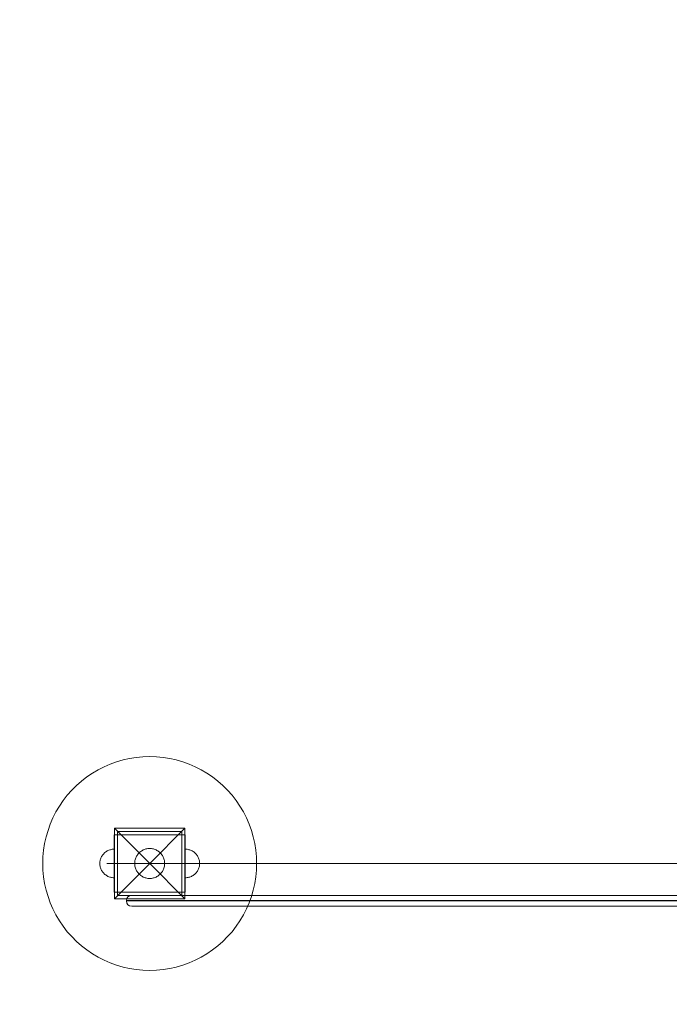
# Model space of a CAD drawing. Units: millimetres. Extents: x 24534 to 29555, y 15742 to 20495.
# Drawn here: x 25949 to 26860, y 17733 to 19114 of the extents above; entities that cross this region are included whole.
import ezdxf

# ---------------------------------------------------------------- set-up
doc = ezdxf.new("R2010")
doc.units = ezdxf.units.MM
doc.header["$MEASUREMENT"] = 0
doc.linetypes.add('Wipeout_Contour', pattern=[1000, 0, -1000])
doc.layers.add('strefa', color=7, linetype='Continuous')
doc.layers.add('strefa_Nr_pióra__7', color=7, linetype='Continuous', lineweight=18)
doc.layers.add('zestaw_Nr_pióra__7', color=7, linetype='Continuous', lineweight=18)
doc.styles.add('GENERATED_STYLE_1', font='txt')
doc.dimstyles.new('GENERATED_STYLE__1', dxfattribs={"dimtxt": 150, "dimasz": 114, "dimexe": 0.18, "dimexo": 300, "dimgap": 0.09, "dimtad": 1, "dimtih": 1, "dimtoh": 1, "dimdec": 0, "dimlfac": 0.1, "dimzin": 0, "dimdsep": 46, "dimtxsty": 'GENERATED_STYLE_1', "dimblk": 'ARROWHEAD_5', "dimblk1": 'ARROWHEAD_5', "dimblk2": 'ARROWHEAD_5', "dimcen": 0.09, "dimclrd": 7, "dimclre": 7, "dimclrt": 7, "dimazin": 0, "dimtfac": 1, "dimtdec": 4, "dimtmove": 0, "dimatfit": 3, "dimfxl": 0, "dimtolj": 1, "dimtzin": 0, "dimarcsym": 0})

# ---------------------------------------------------------------- blocks, each defined once
blk = doc.blocks.new('*D1')
at = {"layer": 'strefa_Nr_pióra__7', "linetype": 'Continuous'}
for points in [[(24533.9, 15854.9), (24649.8, 15823.8), (24649.8, 15885.9)], [(29166.2, 15854.9), (29050.4, 15885.9), (29050.4, 15823.8)]]:
    blk.add_hatch(color=256, dxfattribs=at).paths.add_polyline_path(points)
for p, q in [((24533.9, 15742.4), (24533.9, 15967.4)), ((29166.2, 15742.4), (29166.2, 15967.4)), ((24533.9, 15854.9), (24649.8, 15885.9)), ((24649.8, 15885.9), (24649.8, 15823.8)), ((29166.2, 15854.9), (29050.4, 15885.9)), ((29050.4, 15823.8), (29050.4, 15885.9)), ((24533.9, 15854.9), (24649.8, 15823.8)), ((24649.8, 15854.9), (29050.4, 15854.9)), ((29166.2, 15854.9), (29050.4, 15823.8))]:
    blk.add_line(p, q, dxfattribs=at)
at = {"color": 254, "linetype": 'Wipeout_Contour', "lineweight": 0, "ltscale": 124942.237838}
blk.add_wipeout([(26658.8, 15864.3), (27041.4, 15864.3), (27041.4, 16055.4), (26658.8, 16055.4)], dxfattribs=at).dxf.layer = 'strefa'
at = {"layer": 'strefa_Nr_pióra__7', "insert": (26679.3, 15884.9), "char_height": 150, "attachment_point": 7, "style": 'GENERATED_STYLE_1'}
blk.add_mtext('\\A1;{\\fArial|b0|i0|c238|p38;463}', dxfattribs=at)
blk = doc.blocks.new('ARROWHEAD_5')
at = {"color": 0, "linetype": 'Continuous', "lineweight": 0}
blk.add_line((0, 0), (-1, 0), dxfattribs=at)
blk.add_solid([(-1, 0.2679), (0, 0), (-1, -0.2679), (-1, 0.2679)], dxfattribs=at)

msp = doc.modelspace()

# ---------------------------------------------------------------- linework, layer by layer
at = {"layer": 'strefa_Nr_pióra__7', "linetype": 'Continuous', "flags": 128}
for points in [[(24536.2, 17885.1, 0.406729), (26047.4, 16335.1), (27616.2, 16335.1, 0.40934), (29166.2, 17859.7), (29166.2, 18925.4, 0.099653), (29045.5, 19525.1, 0.657578), (26097, 19525.1), (26079.8, 19525.1, 0.428667)], [(24536.2, 17885.1, -0.428667), (26079.8, 19525.1), (26097, 19525.1, -0.657578), (29045.5, 19525.1, -0.099653), (29166.2, 18925.4), (29166.2, 17859.7, -0.40934), (27616.2, 16335.1), (26047.4, 16335.1, -0.406729)]]:
    msp.add_lwpolyline(points, format="xyb", close=True, dxfattribs=at)
at = {"layer": 'zestaw_Nr_pióra__7', "linetype": 'Continuous'}
for p, q in [((26103.1, 18077.5), (26093.9, 18075.4)), ((26112.4, 18079), (26103.1, 18077.5)), ((26121.8, 18079.8), (26112.4, 18079)), ((26131.2, 18080.1), (26121.8, 18079.8)), ((26140.7, 18079.8), (26131.2, 18080.1)), ((26150, 18079), (26140.7, 18079.8)), ((26159.3, 18077.5), (26150, 18079)), ((26168.5, 18075.4), (26159.3, 18077.5)), ((26067.4, 18065.9), (26059, 18061.6)), ((26076, 18069.6), (26067.4, 18065.9)), ((26084.9, 18072.8), (26076, 18069.6)), ((26093.9, 18075.4), (26084.9, 18072.8)), ((26177.6, 18072.8), (26168.5, 18075.4)), ((26186.5, 18069.6), (26177.6, 18072.8)), ((26195.1, 18065.9), (26186.5, 18069.6)), ((26203.5, 18061.6), (26195.1, 18065.9)), ((26043.1, 18051.5), (26035.6, 18045.7)), ((26050.9, 18056.8), (26043.1, 18051.5)), ((26059, 18061.6), (26050.9, 18056.8)), ((26211.6, 18056.8), (26203.5, 18061.6)), ((26219.4, 18051.5), (26211.6, 18056.8)), ((26226.9, 18045.7), (26219.4, 18051.5)), ((26028.6, 18039.5), (26021.9, 18032.8)), ((26035.6, 18045.7), (26028.6, 18039.5)), ((26233.9, 18039.5), (26226.9, 18045.7)), ((26240.6, 18032.8), (26233.9, 18039.5)), ((26015.7, 18025.8), (26009.9, 18018.3)), ((26021.9, 18032.8), (26015.7, 18025.8)), ((26246.8, 18025.8), (26240.6, 18032.8)), ((26252.6, 18018.3), (26246.8, 18025.8)), ((26004.6, 18010.5), (25999.8, 18002.4)), ((26009.9, 18018.3), (26004.6, 18010.5)), ((26257.9, 18010.5), (26252.6, 18018.3)), ((26262.7, 18002.4), (26257.9, 18010.5)), ((25999.8, 18002.4), (25995.5, 17994)), ((26267, 17994), (26262.7, 18002.4)), ((25991.8, 17985.4), (25988.6, 17976.5)), ((25995.5, 17994), (25991.8, 17985.4)), ((26270.7, 17985.4), (26267, 17994)), ((26273.9, 17976.5), (26270.7, 17985.4)), ((25986, 17967.4), (25983.9, 17958.3)), ((25988.6, 17976.5), (25986, 17967.4)), ((26081.2, 17945.1), (26081.2, 17970.1)), ((26081.2, 17970.1), (26086.2, 17970.1)), ((26081.7, 17979.6), (26131.2, 17930.1)), ((26081.7, 17880.6), (26081.7, 17979.6)), ((26081.7, 17979.6), (26180.7, 17979.6)), ((26086.2, 17975.1), (26086.2, 17885.1)), ((26176.2, 17975.1), (26086.2, 17975.1)), ((26176.2, 17970.1), (26086.2, 17970.1)), ((26086.2, 17945.1), (26086.2, 17970.1)), ((26180.7, 17979.6), (26131.2, 17930.1)), ((26176.2, 17885.1), (26176.2, 17975.1)), ((26176.2, 17945.1), (26176.2, 17970.1)), ((26181.2, 17970.1), (26176.2, 17970.1)), ((26180.7, 17979.6), (26180.7, 17880.6)), ((26181.2, 17945.1), (26181.2, 17970.1)), ((26276.5, 17967.4), (26273.9, 17976.5)), ((26278.6, 17958.3), (26276.5, 17967.4)), ((25983.9, 17958.3), (25982.4, 17948.9)), ((26280.1, 17948.9), (26278.6, 17958.3)), ((25981.5, 17939.6), (25981.2, 17930.1)), ((25982.4, 17948.9), (25981.5, 17939.6)), ((26063.1, 17938.7), (26063.7, 17939.8)), ((26063.1, 17938.7), (26063.7, 17939.8)), ((26063.7, 17939.8), (26064.4, 17940.9)), ((26063.7, 17939.8), (26064.4, 17940.9)), ((26064.4, 17940.9), (26065.1, 17941.9)), ((26064.4, 17940.9), (26065.1, 17941.9)), ((26065.1, 17941.9), (26065.8, 17942.9)), ((26065.1, 17941.9), (26065.8, 17942.9)), ((26065.8, 17942.9), (26066.7, 17943.8)), ((26065.8, 17942.9), (26066.7, 17943.8)), ((26066.7, 17943.8), (26067.5, 17944.7)), ((26066.7, 17943.8), (26067.5, 17944.7)), ((26067.5, 17944.7), (26068.5, 17945.6)), ((26067.5, 17944.7), (26068.5, 17945.6)), ((26068.5, 17945.6), (26069.5, 17946.3)), ((26068.5, 17945.6), (26069.5, 17946.3)), ((26069.5, 17946.3), (26070.5, 17947)), ((26069.5, 17946.3), (26070.5, 17947)), ((26070.5, 17947), (26071.6, 17947.7)), ((26070.5, 17947), (26071.6, 17947.7)), ((26071.6, 17947.7), (26072.7, 17948.2)), ((26071.6, 17947.7), (26072.7, 17948.2)), ((26072.7, 17948.2), (26073.9, 17948.7)), ((26072.7, 17948.2), (26073.9, 17948.7)), ((26073.9, 17948.7), (26075.1, 17949.2)), ((26073.9, 17948.7), (26075.1, 17949.2)), ((26075.1, 17949.2), (26076.3, 17949.5)), ((26075.1, 17949.2), (26076.3, 17949.5)), ((26076.3, 17949.5), (26077.5, 17949.8)), ((26076.3, 17949.5), (26077.5, 17949.8)), ((26077.5, 17949.8), (26078.7, 17950)), ((26077.5, 17949.8), (26078.7, 17950)), ((26078.7, 17950), (26080, 17950.1)), ((26078.7, 17950), (26080, 17950.1)), ((26080, 17950.1), (26081.2, 17950.1)), ((26080, 17950.1), (26081.2, 17950.1)), ((26081.2, 17915.1), (26081.2, 17945.1)), ((26086.2, 17915.1), (26086.2, 17945.1)), ((26111.7, 17937.9), (26112.2, 17939.1)), ((26112.2, 17939.1), (26112.8, 17940.3)), ((26112.8, 17940.3), (26113.5, 17941.4)), ((26113.5, 17941.4), (26114.3, 17942.5)), ((26114.3, 17942.5), (26115.1, 17943.5)), ((26115.1, 17943.5), (26115.9, 17944.5)), ((26115.9, 17944.5), (26116.9, 17945.5)), ((26116.9, 17945.5), (26117.9, 17946.3)), ((26117.9, 17946.3), (26118.9, 17947.1)), ((26118.9, 17947.1), (26120, 17947.9)), ((26120, 17947.9), (26121.1, 17948.5)), ((26121.1, 17948.5), (26122.3, 17949.1)), ((26122.3, 17949.1), (26123.5, 17949.7)), ((26123.5, 17949.7), (26124.8, 17950.1)), ((26124.8, 17950.1), (26126, 17950.5)), ((26126, 17950.5), (26127.3, 17950.8)), ((26127.3, 17950.8), (26128.6, 17951)), ((26128.6, 17951), (26129.9, 17951.1)), ((26129.9, 17951.1), (26131.2, 17951.1)), ((26131.2, 17951.1), (26132.6, 17951.1)), ((26132.6, 17951.1), (26133.9, 17951)), ((26133.9, 17951), (26135.2, 17950.8)), ((26135.2, 17950.8), (26136.5, 17950.5)), ((26136.5, 17950.5), (26137.7, 17950.1)), ((26137.7, 17950.1), (26139, 17949.7)), ((26139, 17949.7), (26140.2, 17949.1)), ((26140.2, 17949.1), (26141.4, 17948.5)), ((26141.4, 17948.5), (26142.5, 17947.9)), ((26142.5, 17947.9), (26143.6, 17947.1)), ((26143.6, 17947.1), (26144.6, 17946.3)), ((26144.6, 17946.3), (26145.6, 17945.5)), ((26145.6, 17945.5), (26146.5, 17944.5)), ((26146.5, 17944.5), (26147.4, 17943.5)), ((26147.4, 17943.5), (26148.2, 17942.5)), ((26148.2, 17942.5), (26149, 17941.4)), ((26149, 17941.4), (26149.6, 17940.3)), ((26149.6, 17940.3), (26150.2, 17939.1)), ((26150.2, 17939.1), (26150.8, 17937.9)), ((26176.2, 17915.1), (26176.2, 17945.1)), ((26182.5, 17950.1), (26181.2, 17950.1)), ((26182.5, 17950.1), (26181.2, 17950.1)), ((26181.2, 17950.1), (26181.2, 17950.1)), ((26181.2, 17950.1), (26181.2, 17950)), ((26181.2, 17950), (26181.2, 17949.8)), ((26181.2, 17949.8), (26181.2, 17949.5)), ((26181.2, 17949.5), (26181.2, 17949.2)), ((26181.2, 17949.2), (26181.2, 17948.7)), ((26181.2, 17948.7), (26181.2, 17948.2)), ((26181.2, 17948.2), (26181.2, 17947.7)), ((26181.2, 17947.7), (26181.2, 17947)), ((26181.2, 17947), (26181.2, 17946.3)), ((26181.2, 17946.3), (26181.2, 17945.6)), ((26181.2, 17945.6), (26181.2, 17944.7)), ((26181.2, 17915.1), (26181.2, 17945.1)), ((26181.2, 17944.7), (26181.2, 17943.8)), ((26181.2, 17943.8), (26181.2, 17942.9)), ((26181.2, 17942.9), (26181.2, 17941.9)), ((26181.2, 17941.9), (26181.2, 17940.9)), ((26181.2, 17940.9), (26181.2, 17939.8)), ((26181.2, 17939.8), (26181.2, 17938.7)), ((26183.7, 17950), (26182.5, 17950.1)), ((26183.7, 17950), (26182.5, 17950.1)), ((26185, 17949.8), (26183.7, 17950)), ((26185, 17949.8), (26183.7, 17950)), ((26186.2, 17949.5), (26185, 17949.8)), ((26186.2, 17949.5), (26185, 17949.8)), ((26187.4, 17949.2), (26186.2, 17949.5)), ((26187.4, 17949.2), (26186.2, 17949.5)), ((26188.6, 17948.7), (26187.4, 17949.2)), ((26188.6, 17948.7), (26187.4, 17949.2)), ((26189.8, 17948.2), (26188.6, 17948.7)), ((26189.8, 17948.2), (26188.6, 17948.7)), ((26190.9, 17947.7), (26189.8, 17948.2)), ((26190.9, 17947.7), (26189.8, 17948.2)), ((26192, 17947), (26190.9, 17947.7)), ((26192, 17947), (26190.9, 17947.7)), ((26193, 17946.3), (26192, 17947)), ((26193, 17946.3), (26192, 17947)), ((26194, 17945.6), (26193, 17946.3)), ((26194, 17945.6), (26193, 17946.3)), ((26194.9, 17944.7), (26194, 17945.6)), ((26194.9, 17944.7), (26194, 17945.6)), ((26195.8, 17943.8), (26194.9, 17944.7)), ((26195.8, 17943.8), (26194.9, 17944.7)), ((26196.7, 17942.9), (26195.8, 17943.8)), ((26196.7, 17942.9), (26195.8, 17943.8)), ((26197.4, 17941.9), (26196.7, 17942.9)), ((26197.4, 17941.9), (26196.7, 17942.9)), ((26198.1, 17940.9), (26197.4, 17941.9)), ((26198.1, 17940.9), (26197.4, 17941.9)), ((26198.8, 17939.8), (26198.1, 17940.9)), ((26198.8, 17939.8), (26198.1, 17940.9)), ((26199.3, 17938.7), (26198.8, 17939.8)), ((26199.3, 17938.7), (26198.8, 17939.8)), ((26280.9, 17939.6), (26280.1, 17948.9)), ((26281.2, 17930.1), (26280.9, 17939.6)), ((25981.2, 17930.1), (25981.5, 17920.7)), ((26061.2, 17930.1), (26061.3, 17931.4)), ((26061.2, 17930.1), (26061.3, 17931.4)), ((26061.2, 17930.1), (26061.3, 17928.9)), ((26061.2, 17930.1), (26061.3, 17928.9)), ((26061.3, 17931.4), (26061.4, 17932.7)), ((26061.3, 17931.4), (26061.4, 17932.7)), ((26061.3, 17928.9), (26061.4, 17927.6)), ((26061.3, 17928.9), (26061.4, 17927.6)), ((26061.4, 17932.7), (26061.6, 17933.9)), ((26061.4, 17932.7), (26061.6, 17933.9)), ((26061.4, 17927.6), (26061.6, 17926.4)), ((26061.4, 17927.6), (26061.6, 17926.4)), ((26061.6, 17933.9), (26061.9, 17935.1)), ((26061.6, 17933.9), (26061.9, 17935.1)), ((26061.6, 17926.4), (26061.9, 17925.2)), ((26061.6, 17926.4), (26061.9, 17925.2)), ((26061.9, 17935.1), (26062.2, 17936.3)), ((26061.9, 17935.1), (26062.2, 17936.3)), ((26062.2, 17936.3), (26062.6, 17937.5)), ((26062.2, 17936.3), (26062.6, 17937.5)), ((26062.6, 17937.5), (26063.1, 17938.7)), ((26062.6, 17937.5), (26063.1, 17938.7)), ((26071.2, 17930.1), (27571.2, 17930.1)), ((26081.7, 17880.6), (26131.2, 17930.1)), ((26110.2, 17930.1), (26110.3, 17931.5)), ((26110.3, 17928.8), (26110.2, 17930.1)), ((26110.3, 17931.5), (26110.4, 17932.8)), ((26110.4, 17927.5), (26110.3, 17928.8)), ((26110.4, 17932.8), (26110.6, 17934.1)), ((26110.6, 17926.2), (26110.4, 17927.5)), ((26110.6, 17934.1), (26110.9, 17935.4)), ((26110.9, 17924.9), (26110.6, 17926.2)), ((26110.9, 17935.4), (26111.3, 17936.6)), ((26111.3, 17936.6), (26111.7, 17937.9)), ((26180.7, 17880.6), (26131.2, 17930.1)), ((26150.8, 17937.9), (26151.2, 17936.6)), ((26151.2, 17936.6), (26151.6, 17935.4)), ((26151.6, 17935.4), (26151.9, 17934.1)), ((26151.9, 17926.2), (26151.6, 17924.9)), ((26151.9, 17934.1), (26152.1, 17932.8)), ((26152.1, 17927.5), (26151.9, 17926.2)), ((26152.1, 17932.8), (26152.2, 17931.5)), ((26152.2, 17928.8), (26152.1, 17927.5)), ((26152.2, 17931.5), (26152.2, 17930.1)), ((26152.2, 17930.1), (26152.2, 17928.8)), ((26181.2, 17938.7), (26181.2, 17937.5)), ((26181.2, 17937.5), (26181.2, 17936.3)), ((26181.2, 17936.3), (26181.2, 17935.1)), ((26181.2, 17935.1), (26181.2, 17933.9)), ((26181.2, 17933.9), (26181.2, 17932.7)), ((26181.2, 17932.7), (26181.2, 17931.4)), ((26181.2, 17931.4), (26181.2, 17930.1)), ((26181.2, 17930.1), (26181.2, 17928.9)), ((26181.2, 17928.9), (26181.2, 17927.6)), ((26181.2, 17927.6), (26181.2, 17926.4)), ((26181.2, 17926.4), (26181.2, 17925.2)), ((26199.8, 17937.5), (26199.3, 17938.7)), ((26199.8, 17937.5), (26199.3, 17938.7)), ((26200.3, 17936.3), (26199.8, 17937.5)), ((26200.3, 17936.3), (26199.8, 17937.5)), ((26200.6, 17935.1), (26200.3, 17936.3)), ((26200.6, 17935.1), (26200.3, 17936.3)), ((26200.9, 17933.9), (26200.6, 17935.1)), ((26200.9, 17933.9), (26200.6, 17935.1)), ((26200.9, 17926.4), (26200.6, 17925.2)), ((26200.9, 17926.4), (26200.6, 17925.2)), ((26201.1, 17932.7), (26200.9, 17933.9)), ((26201.1, 17932.7), (26200.9, 17933.9)), ((26201.1, 17927.6), (26200.9, 17926.4)), ((26201.1, 17927.6), (26200.9, 17926.4)), ((26201.2, 17931.4), (26201.1, 17932.7)), ((26201.2, 17931.4), (26201.1, 17932.7)), ((26201.2, 17928.9), (26201.1, 17927.6)), ((26201.2, 17928.9), (26201.1, 17927.6)), ((26201.2, 17930.1), (26201.2, 17931.4)), ((26201.2, 17930.1), (26201.2, 17931.4)), ((26201.2, 17930.1), (26201.2, 17928.9)), ((26201.2, 17930.1), (26201.2, 17928.9)), ((26280.9, 17920.7), (26281.2, 17930.1)), ((25981.5, 17920.7), (25982.4, 17911.3)), ((26061.9, 17925.2), (26062.2, 17924)), ((26061.9, 17925.2), (26062.2, 17924)), ((26062.2, 17924), (26062.6, 17922.8)), ((26062.2, 17924), (26062.6, 17922.8)), ((26062.6, 17922.8), (26063.1, 17921.6)), ((26062.6, 17922.8), (26063.1, 17921.6)), ((26063.1, 17921.6), (26063.7, 17920.5)), ((26063.1, 17921.6), (26063.7, 17920.5)), ((26063.7, 17920.5), (26064.4, 17919.4)), ((26063.7, 17920.5), (26064.4, 17919.4)), ((26064.4, 17919.4), (26065.1, 17918.4)), ((26064.4, 17919.4), (26065.1, 17918.4)), ((26065.1, 17918.4), (26065.8, 17917.4)), ((26065.1, 17918.4), (26065.8, 17917.4)), ((26065.8, 17917.4), (26066.7, 17916.5)), ((26065.8, 17917.4), (26066.7, 17916.5)), ((26066.7, 17916.5), (26067.5, 17915.6)), ((26066.7, 17916.5), (26067.5, 17915.6)), ((26067.5, 17915.6), (26068.5, 17914.7)), ((26067.5, 17915.6), (26068.5, 17914.7)), ((26068.5, 17914.7), (26069.5, 17914)), ((26068.5, 17914.7), (26069.5, 17914)), ((26069.5, 17914), (26070.5, 17913.3)), ((26069.5, 17914), (26070.5, 17913.3)), ((26070.5, 17913.3), (26071.6, 17912.6)), ((26070.5, 17913.3), (26071.6, 17912.6)), ((26071.6, 17912.6), (26072.7, 17912)), ((26071.6, 17912.6), (26072.7, 17912)), ((26072.7, 17912), (26073.9, 17911.5)), ((26072.7, 17912), (26073.9, 17911.5)), ((26073.9, 17911.5), (26075.1, 17911.1)), ((26073.9, 17911.5), (26075.1, 17911.1)), ((26081.2, 17890.1), (26081.2, 17915.1)), ((26086.2, 17890.1), (26086.2, 17915.1)), ((26111.3, 17923.7), (26110.9, 17924.9)), ((26111.7, 17922.4), (26111.3, 17923.7)), ((26112.2, 17921.2), (26111.7, 17922.4)), ((26112.8, 17920), (26112.2, 17921.2)), ((26113.5, 17918.9), (26112.8, 17920)), ((26114.3, 17917.8), (26113.5, 17918.9)), ((26115.1, 17916.8), (26114.3, 17917.8)), ((26115.9, 17915.8), (26115.1, 17916.8)), ((26116.9, 17914.8), (26115.9, 17915.8)), ((26117.9, 17914), (26116.9, 17914.8)), ((26118.9, 17913.2), (26117.9, 17914)), ((26120, 17912.4), (26118.9, 17913.2)), ((26121.1, 17911.7), (26120, 17912.4)), ((26122.3, 17911.1), (26121.1, 17911.7)), ((26141.4, 17911.7), (26140.2, 17911.1)), ((26142.5, 17912.4), (26141.4, 17911.7)), ((26143.6, 17913.2), (26142.5, 17912.4)), ((26144.6, 17914), (26143.6, 17913.2)), ((26145.6, 17914.8), (26144.6, 17914)), ((26146.5, 17915.8), (26145.6, 17914.8)), ((26147.4, 17916.8), (26146.5, 17915.8)), ((26148.2, 17917.8), (26147.4, 17916.8)), ((26149, 17918.9), (26148.2, 17917.8)), ((26149.6, 17920), (26149, 17918.9)), ((26150.2, 17921.2), (26149.6, 17920)), ((26150.8, 17922.4), (26150.2, 17921.2)), ((26151.2, 17923.7), (26150.8, 17922.4)), ((26151.6, 17924.9), (26151.2, 17923.7)), ((26176.2, 17890.1), (26176.2, 17915.1)), ((26181.2, 17925.2), (26181.2, 17924)), ((26181.2, 17924), (26181.2, 17922.8)), ((26181.2, 17922.8), (26181.2, 17921.6)), ((26181.2, 17921.6), (26181.2, 17920.5)), ((26181.2, 17920.5), (26181.2, 17919.4)), ((26181.2, 17919.4), (26181.2, 17918.4)), ((26181.2, 17918.4), (26181.2, 17917.4)), ((26181.2, 17917.4), (26181.2, 17916.5)), ((26181.2, 17916.5), (26181.2, 17915.6)), ((26181.2, 17915.6), (26181.2, 17914.7)), ((26181.2, 17890.1), (26181.2, 17915.1)), ((26181.2, 17914.7), (26181.2, 17914)), ((26181.2, 17914), (26181.2, 17913.3)), ((26181.2, 17913.3), (26181.2, 17912.6)), ((26181.2, 17912.6), (26181.2, 17912)), ((26181.2, 17912), (26181.2, 17911.5)), ((26181.2, 17911.5), (26181.2, 17911.1)), ((26188.6, 17911.5), (26187.4, 17911.1)), ((26188.6, 17911.5), (26187.4, 17911.1)), ((26189.8, 17912), (26188.6, 17911.5)), ((26189.8, 17912), (26188.6, 17911.5)), ((26190.9, 17912.6), (26189.8, 17912)), ((26190.9, 17912.6), (26189.8, 17912)), ((26192, 17913.3), (26190.9, 17912.6)), ((26192, 17913.3), (26190.9, 17912.6)), ((26193, 17914), (26192, 17913.3)), ((26193, 17914), (26192, 17913.3)), ((26194, 17914.7), (26193, 17914)), ((26194, 17914.7), (26193, 17914)), ((26194.9, 17915.6), (26194, 17914.7)), ((26194.9, 17915.6), (26194, 17914.7)), ((26195.8, 17916.5), (26194.9, 17915.6)), ((26195.8, 17916.5), (26194.9, 17915.6)), ((26196.7, 17917.4), (26195.8, 17916.5)), ((26196.7, 17917.4), (26195.8, 17916.5)), ((26197.4, 17918.4), (26196.7, 17917.4)), ((26197.4, 17918.4), (26196.7, 17917.4)), ((26198.1, 17919.4), (26197.4, 17918.4)), ((26198.1, 17919.4), (26197.4, 17918.4)), ((26198.8, 17920.5), (26198.1, 17919.4)), ((26198.8, 17920.5), (26198.1, 17919.4)), ((26199.3, 17921.6), (26198.8, 17920.5)), ((26199.3, 17921.6), (26198.8, 17920.5)), ((26199.8, 17922.8), (26199.3, 17921.6)), ((26199.8, 17922.8), (26199.3, 17921.6)), ((26200.3, 17924), (26199.8, 17922.8)), ((26200.3, 17924), (26199.8, 17922.8)), ((26200.6, 17925.2), (26200.3, 17924)), ((26200.6, 17925.2), (26200.3, 17924)), ((26280.1, 17911.3), (26280.9, 17920.7)), ((25982.4, 17911.3), (25983.9, 17902)), ((25983.9, 17902), (25986, 17892.8)), ((26075.1, 17911.1), (26076.3, 17910.8)), ((26075.1, 17911.1), (26076.3, 17910.8)), ((26076.3, 17910.8), (26077.5, 17910.5)), ((26076.3, 17910.8), (26077.5, 17910.5)), ((26077.5, 17910.5), (26078.7, 17910.3)), ((26077.5, 17910.5), (26078.7, 17910.3)), ((26078.7, 17910.3), (26080, 17910.2)), ((26078.7, 17910.3), (26080, 17910.2)), ((26080, 17910.2), (26081.2, 17910.1)), ((26080, 17910.2), (26081.2, 17910.1)), ((26123.5, 17910.6), (26122.3, 17911.1)), ((26124.8, 17910.2), (26123.5, 17910.6)), ((26126, 17909.8), (26124.8, 17910.2)), ((26127.3, 17909.5), (26126, 17909.8)), ((26128.6, 17909.3), (26127.3, 17909.5)), ((26129.9, 17909.2), (26128.6, 17909.3)), ((26131.2, 17909.1), (26129.9, 17909.2)), ((26132.6, 17909.2), (26131.2, 17909.1)), ((26133.9, 17909.3), (26132.6, 17909.2)), ((26135.2, 17909.5), (26133.9, 17909.3)), ((26136.5, 17909.8), (26135.2, 17909.5)), ((26137.7, 17910.2), (26136.5, 17909.8)), ((26139, 17910.6), (26137.7, 17910.2)), ((26140.2, 17911.1), (26139, 17910.6)), ((26181.2, 17911.1), (26181.2, 17910.8)), ((26181.2, 17910.8), (26181.2, 17910.5)), ((26181.2, 17910.5), (26181.2, 17910.3)), ((26181.2, 17910.3), (26181.2, 17910.2)), ((26182.5, 17910.2), (26181.2, 17910.1)), ((26182.5, 17910.2), (26181.2, 17910.1)), ((26181.2, 17910.2), (26181.2, 17910.1)), ((26183.7, 17910.3), (26182.5, 17910.2)), ((26183.7, 17910.3), (26182.5, 17910.2)), ((26185, 17910.5), (26183.7, 17910.3)), ((26185, 17910.5), (26183.7, 17910.3)), ((26186.2, 17910.8), (26185, 17910.5)), ((26186.2, 17910.8), (26185, 17910.5)), ((26187.4, 17911.1), (26186.2, 17910.8)), ((26187.4, 17911.1), (26186.2, 17910.8)), ((26276.5, 17892.8), (26278.6, 17902)), ((26278.6, 17902), (26280.1, 17911.3)), ((25986, 17892.8), (25988.6, 17883.8)), ((25988.6, 17883.8), (25991.8, 17874.9)), ((26081.2, 17890.1), (26086.2, 17890.1)), ((26086.2, 17890.1), (26176.2, 17890.1)), ((26086.2, 17885.1), (26176.2, 17885.1)), ((26181.2, 17890.1), (26176.2, 17890.1)), ((26270.7, 17874.9), (26273.9, 17883.8)), ((26273.9, 17883.8), (26276.5, 17892.8)), ((25991.8, 17874.9), (25995.5, 17866.3)), ((26180.7, 17880.6), (26081.7, 17880.6)), ((26267, 17866.3), (26270.7, 17874.9)), ((25995.5, 17866.3), (25999.8, 17857.9)), ((25999.8, 17857.9), (26004.6, 17849.8)), ((26257.9, 17849.8), (26262.7, 17857.9)), ((26262.7, 17857.9), (26267, 17866.3)), ((26004.6, 17849.8), (26009.9, 17842)), ((26252.6, 17842), (26257.9, 17849.8)), ((26009.9, 17842), (26015.7, 17834.5)), ((26015.7, 17834.5), (26021.9, 17827.5)), ((26240.6, 17827.5), (26246.8, 17834.5)), ((26246.8, 17834.5), (26252.6, 17842)), ((26021.9, 17827.5), (26028.6, 17820.8)), ((26028.6, 17820.8), (26035.6, 17814.6)), ((26226.9, 17814.6), (26233.9, 17820.8)), ((26233.9, 17820.8), (26240.6, 17827.5)), ((26035.6, 17814.6), (26043.1, 17808.8)), ((26043.1, 17808.8), (26050.9, 17803.5)), ((26050.9, 17803.5), (26059, 17798.7)), ((26203.5, 17798.7), (26211.6, 17803.5)), ((26211.6, 17803.5), (26219.4, 17808.8)), ((26219.4, 17808.8), (26226.9, 17814.6)), ((26059, 17798.7), (26067.4, 17794.4)), ((26067.4, 17794.4), (26076, 17790.7)), ((26076, 17790.7), (26084.9, 17787.5)), ((26084.9, 17787.5), (26093.9, 17784.9)), ((26168.5, 17784.9), (26177.6, 17787.5)), ((26177.6, 17787.5), (26186.5, 17790.7)), ((26186.5, 17790.7), (26195.1, 17794.4)), ((26195.1, 17794.4), (26203.5, 17798.7)), ((26093.9, 17784.9), (26103.1, 17782.8)), ((26103.1, 17782.8), (26112.4, 17781.3)), ((26112.4, 17781.3), (26121.8, 17780.4)), ((26121.8, 17780.4), (26131.2, 17780.1)), ((26131.2, 17780.1), (26140.7, 17780.4)), ((26140.7, 17780.4), (26150, 17781.3)), ((26150, 17781.3), (26159.3, 17782.8)), ((26159.3, 17782.8), (26168.5, 17784.9))]:
    msp.add_line(p, q, dxfattribs=at)
at = {"layer": 'zestaw_Nr_pióra__7', "linetype": 'Continuous', "flags": 128}
for points in [[(26100.8, 17883.5), (26103.1, 17884.9), (26106.3, 17885.4), (26107.6, 17885.4), (26110.1, 17885.4), (26113.9, 17885.4), (26118.6, 17885.4), (26124.4, 17885.4), (26130.8, 17885.4), (26137.8, 17885.4), (26145.1, 17885.4), (27552.6, 17885.4), (27559.9, 17885.4), (27566.9, 17885.4), (27573.4, 17885.4), (27579.1, 17885.4), (27583.9, 17885.4), (27587.6, 17885.4), (27590.2, 17885.4), (27591.4, 17885.4), (27594.7, 17884.9), (27597, 17883.5)], [(26100.8, 17872.3), (26099.4, 17874.6), (26098.9, 17877.8), (26098.9, 17878), (26099.4, 17881.2), (26100.8, 17883.5)], [(27598.9, 17878), (27597.3, 17878), (27594.4, 17878), (27590, 17878), (27584.4, 17878), (27577.7, 17878), (27570.1, 17878), (27561.9, 17878), (27553.2, 17878), (26144.5, 17878), (26135.9, 17878), (26127.7, 17878), (26120.1, 17878), (26113.4, 17878), (26107.8, 17878), (26103.4, 17878), (26100.4, 17878), (26098.9, 17878)], [(27598.9, 17877.8), (27597.3, 17877.8), (27594.4, 17877.8), (27590, 17877.8), (27584.4, 17877.8), (27577.7, 17877.8), (27570.1, 17877.8), (27561.9, 17877.8), (27553.2, 17877.8), (26144.5, 17877.8), (26135.9, 17877.8), (26127.7, 17877.8), (26120.1, 17877.8), (26113.4, 17877.8), (26107.8, 17877.8), (26103.4, 17877.8), (26100.4, 17877.8), (26098.9, 17877.8)], [(26100.8, 17872.3), (26103.1, 17870.9), (26106.3, 17870.4), (26107.6, 17870.4), (26110.1, 17870.4), (26113.9, 17870.4), (26118.6, 17870.4), (26124.4, 17870.4), (26130.8, 17870.4), (26137.8, 17870.4), (26145.1, 17870.4), (27552.6, 17870.4), (27559.9, 17870.4), (27566.9, 17870.4), (27573.4, 17870.4), (27579.1, 17870.4), (27583.9, 17870.4), (27587.6, 17870.4), (27590.2, 17870.4), (27591.4, 17870.4), (27594.7, 17870.9), (27597, 17872.3)]]:
    msp.add_lwpolyline(points, dxfattribs=at)

# ---------------------------------------------------------------- next in the draw order: dimensions: what is measured, and where the dimension line sits
at = {"layer": 'strefa', "linetype": 'Continuous'}
dim = msp.add_linear_dim(base=(29166.2, 15854.9), p1=(24533.9, 17967.3), p2=(29166.2, 18184.2), dimstyle='GENERATED_STYLE__1', dxfattribs=at)
dim.commit()
dim.dimension.update_dxf_attribs({"geometry": '*D1', "text_midpoint": (26850.1, 15959.9), "dimtype": 160})

doc.saveas('drawing.dxf')
